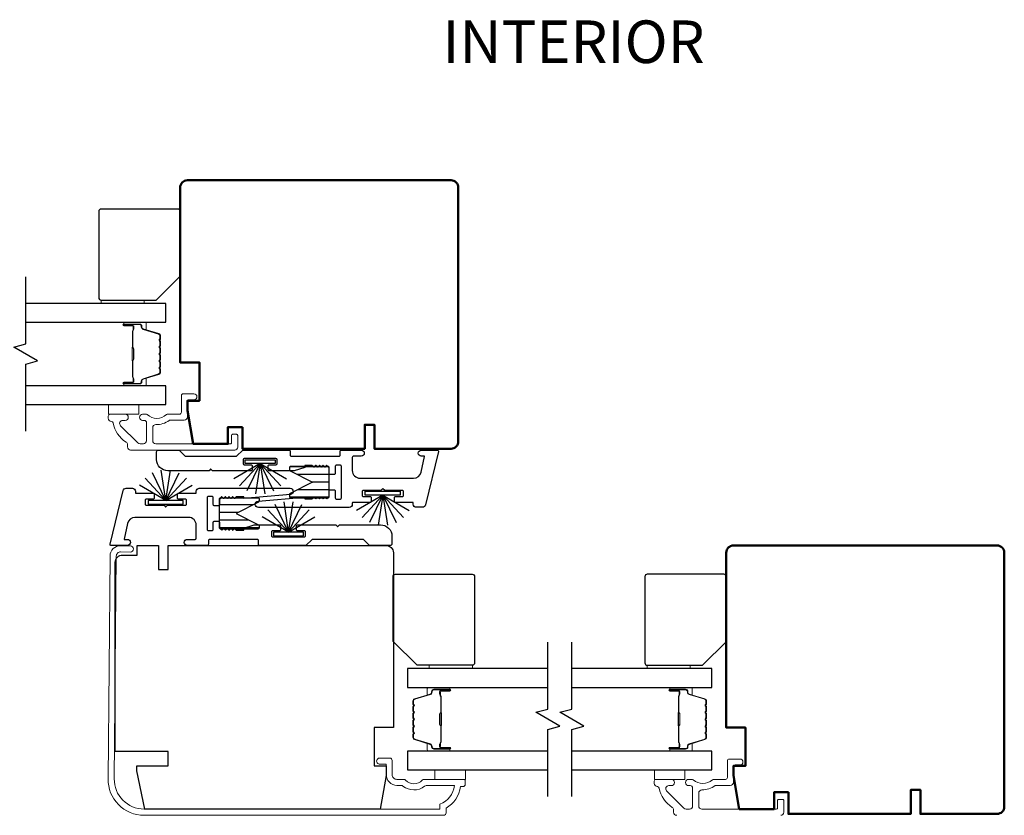
# Model space of a CAD drawing. Extents: x 3431 to 12506, y 1088 to 5820.
# Drawn here: x 4358 to 4564, y 3490 to 3656 of the extents above; entities that cross this region are included whole.
import ezdxf

# ---------------------------------------------------------------- set-up
doc = ezdxf.new("R2010")
doc.units = 0
doc.header["$LTSCALE"] = 250
doc.header["$MEASUREMENT"] = 0
for name, color, linetype, lineweight in [('6', 6, 'CONTINUOUS', 5), ('Butal', 9, 'CONTINUOUS', 15), ('Frame & Sash Cladding', 3, 'CONTINUOUS', 15), ('Spacer Bar', 1, 'CONTINUOUS', 9), ('TEXT', 7, 'CONTINUOUS', 35), ('Visible (ANSI)', 7, 'CONTINUOUS', 50), ('Wood', 7, 'CONTINUOUS', 25)]:
    doc.layers.add(name, color=color, linetype=linetype, lineweight=lineweight)
for name, color, linetype in [('7', 7, 'CONTINUOUS'), ('Glass', 6, 'CONTINUOUS'), ('Interlock', 4, 'CONTINUOUS'), ('Weatherstrip', 6, 'CONTINUOUS')]:
    doc.layers.add(name, color=color, linetype=linetype)
doc.styles.add('Note Text (ISO)', font='tahoma.ttf')
pattern_1 = [(180, (-84458.2714, -27599.588), (-4e-16, -1.5875), [])]

msp = doc.modelspace()

# ---------------------------------------------------------------- hatches: boundary and pattern name
at = {"layer": 'Weatherstrip'}
h = msp.add_hatch(dxfattribs=at)
h.set_pattern_fill('ANSI31', color=256, scale=12.7, angle=135, style=0)
h.set_pattern_definition(pattern_1)
edge = h.paths.add_edge_path()
edge.add_arc((4414.69, 3557.18), 0.25, 117.0405, 180)
edge.add_line((4414.44, 3557.18), (4414.44, 3556.79))
edge.add_arc((4414.69, 3556.79), 0.25, 180, 270)
edge.add_line((4414.69, 3556.54), (4422.49, 3556.54))
edge.add_arc((4422.49, 3556.79), 0.25, 270, 360)
edge.add_line((4422.74, 3556.79), (4422.74, 3562.79))
edge.add_arc((4422.49, 3562.79), 0.25, 360, 450)
edge.add_line((4422.49, 3563.04), (4414.69, 3563.04))
edge.add_arc((4414.69, 3562.79), 0.25, 450, 540)
edge.add_line((4414.44, 3562.79), (4414.44, 3562.39))
edge.add_arc((4414.69, 3562.39), 0.25, 180, 242.9595)
edge.add_line((4414.57, 3562.17), (4419.24, 3559.79))
edge.add_line((4419.24, 3559.79), (4418.9, 3559.62))
edge.add_line((4418.9, 3559.62), (4414.57, 3557.41))
h = msp.add_hatch(dxfattribs=at)
h.set_pattern_fill('ANSI31', color=256, scale=12.7, angle=135, style=0)
h.set_pattern_definition(pattern_1)
edge = h.paths.add_edge_path()
edge.add_arc((4407.88, 3550.65), 0.25, 360, 422.9595, ccw=False)
edge.add_line((4408.13, 3550.65), (4408.13, 3550.25))
edge.add_arc((4407.88, 3550.25), 0.25, 270, 360, ccw=False)
edge.add_line((4407.88, 3550), (4400.08, 3550))
edge.add_arc((4400.08, 3550.25), 0.25, 180, 270, ccw=False)
edge.add_line((4399.83, 3550.25), (4399.83, 3556.25))
edge.add_arc((4400.08, 3556.25), 0.25, 90, 180, ccw=False)
edge.add_line((4400.08, 3556.5), (4407.88, 3556.5))
edge.add_arc((4407.88, 3556.25), 0.25, 0, 90, ccw=False)
edge.add_line((4408.13, 3556.25), (4408.13, 3555.85))
edge.add_arc((4407.88, 3555.85), 0.25, 297.0405, 360, ccw=False)
edge.add_line((4407.99, 3555.63), (4403.33, 3553.25))
edge.add_line((4403.33, 3553.25), (4403.66, 3553.08))
edge.add_line((4403.66, 3553.08), (4407.99, 3550.87))

# ---------------------------------------------------------------- linework, layer by layer
at = {"layer": '6'}
for points in [[(4375.15, 3597.07), (4375.15, 3597.77), (4384.15, 3597.77), (4384.15, 3597.07)], [(4383.03, 3575.97), (4376.68, 3575.97), (4376.68, 3573.97), (4383.03, 3573.97)], [(4489.03, 3520.87), (4489.03, 3521.57), (4498.03, 3521.57), (4498.03, 3520.87)], [(4451.16, 3497.77), (4451.16, 3499.77), (4444.8, 3499.77), (4444.8, 3497.77)], [(4496.92, 3499.77), (4490.57, 3499.77), (4490.57, 3497.77), (4496.92, 3497.77)]]:
    msp.add_lwpolyline(points, close=True, dxfattribs=at)
at = {"layer": '6', "elevation": 0}
msp.add_lwpolyline([(4452.61, 3520.87), (4452.61, 3521.57), (4443.61, 3521.57), (4443.61, 3520.87)], close=True, dxfattribs=at)
at = {"layer": '7', "flags": 128}
for points in [[(4359.43, 3570.42), (4359.43, 3584.41), (4361.93, 3585.08), (4356.93, 3587.96), (4359.43, 3588.63), (4359.43, 3602.62)], [(4468.32, 3494.22), (4468.32, 3508.21), (4470.82, 3508.88), (4465.82, 3511.76), (4468.32, 3512.43), (4468.32, 3526.42)], [(4473.32, 3494.22), (4473.32, 3508.21), (4475.82, 3508.88), (4470.82, 3511.76), (4473.32, 3512.43), (4473.32, 3526.42)]]:
    msp.add_lwpolyline(points, dxfattribs=at)
at = {"layer": 'Butal'}
for points in [[(4380.12, 3593.17), (4384.3, 3593.17, -0.414214), (4384.55, 3592.92), (4384.55, 3591.59), (4383.94, 3591.78, -0.329751), (4383.68, 3592.14), (4383.68, 3592.26, 0.414214), (4383.17, 3592.77), (4379.87, 3592.77), (4379.87, 3592.92, -0.414214)], [(4380.12, 3579.87), (4384.3, 3579.87, 0.414214), (4384.55, 3580.12), (4384.55, 3581.45), (4383.94, 3581.26, 0.329751), (4383.68, 3580.9), (4383.68, 3580.78, -0.414214), (4383.17, 3580.27), (4379.87, 3580.27), (4379.87, 3580.12, 0.414214)], [(4447.63, 3516.97), (4443.45, 3516.97, 0.414214), (4443.2, 3516.72), (4443.2, 3515.39), (4443.81, 3515.58, 0.329751), (4444.08, 3515.94), (4444.08, 3516.06, -0.414214), (4444.59, 3516.57), (4447.88, 3516.57), (4447.88, 3516.72, 0.414214)], [(4494.01, 3516.97), (4498.19, 3516.97, -0.414214), (4498.44, 3516.72), (4498.44, 3515.39), (4497.83, 3515.58, -0.329751), (4497.56, 3515.94), (4497.56, 3516.06, 0.414214), (4497.05, 3516.57), (4493.76, 3516.57), (4493.76, 3516.72, -0.414214)], [(4447.63, 3503.67), (4443.45, 3503.67, -0.414214), (4443.2, 3503.92), (4443.2, 3505.25), (4443.81, 3505.06, -0.329751), (4444.08, 3504.7), (4444.08, 3504.58, 0.414214), (4444.59, 3504.07), (4447.88, 3504.07), (4447.88, 3503.92, -0.414214)], [(4494.01, 3503.67), (4498.19, 3503.67, 0.414214), (4498.44, 3503.92), (4498.44, 3505.25), (4497.83, 3505.06, 0.329751), (4497.56, 3504.7), (4497.56, 3504.58, -0.414214), (4497.05, 3504.07), (4493.76, 3504.07), (4493.76, 3503.92, 0.414214)]]:
    msp.add_lwpolyline(points, format="xyb", close=True, dxfattribs=at)
at = {"layer": 'Frame & Sash Cladding'}
for points in [[(4377.3, 3572.47, -0.363631), (4377.7, 3572.14, 0.209322), (4380.37, 3568.13, -0.255635), (4380.67, 3567.59), (4380.67, 3567.12, 0.414214), (4381.32, 3566.47), (4403.02, 3566.47, 0.414214), (4403.65, 3567.1), (4403.65, 3569.52, 0.414214), (4403.4, 3569.77), (4402.6, 3569.77, 0.414214), (4402.35, 3569.52), (4402.35, 3568.02, -0.414214), (4402.1, 3567.77), (4386.57, 3567.77, -0.414214), (4385.92, 3568.42), (4385.92, 3571.14, -0.425723), (4386.6, 3571.79, 0.173868), (4389.38, 3572.67, -0.163805), (4389.53, 3572.72), (4392.5, 3572.72, 0.414214), (4393.15, 3573.37), (4393.15, 3576.57, -0.414214), (4393.55, 3576.97), (4394.53, 3576.97, 1), (4394.53, 3578.22), (4392.3, 3578.22, 0.414214), (4391.9, 3577.82), (4391.9, 3574.37, -0.414214), (4391.5, 3573.97), (4389.05, 3573.97, 0.185519), (4388.79, 3573.87, -0.384263), (4384.78, 3573.87, 0.185519), (4384.51, 3573.97), (4383.82, 3573.97, 1), (4383.82, 3572.67), (4384.13, 3572.67, -0.414214), (4384.64, 3572.16), (4384.64, 3568.42, -0.414214), (4383.99, 3567.77), (4383.29, 3567.77, -0.198912), (4382.82, 3567.96), (4379.22, 3571.56, -0.668179), (4379.68, 3572.67), (4380.19, 3572.67, 1), (4380.19, 3573.97), (4377.05, 3573.97, 0.414214), (4376.65, 3573.57), (4376.65, 3573.12, 0.414214), (4377.3, 3572.47)], [(4516.91, 3490.27, 0.414214), (4517.54, 3490.9), (4517.54, 3493.32, 0.414214), (4517.29, 3493.57), (4516.49, 3493.57, 0.414214), (4516.24, 3493.32), (4516.24, 3491.82, -0.414214), (4515.99, 3491.57), (4500.46, 3491.57, -0.414214), (4499.81, 3492.22), (4499.81, 3494.94, -0.425723), (4500.48, 3495.59, 0.173868), (4503.26, 3496.47, -0.163805), (4503.41, 3496.52), (4506.39, 3496.52, 0.414214), (4507.04, 3497.17), (4507.04, 3500.37, -0.414214), (4507.44, 3500.77), (4508.41, 3500.77, 1), (4508.41, 3502.02), (4506.19, 3502.02, 0.414214), (4505.79, 3501.62), (4505.79, 3498.17, -0.414214), (4505.39, 3497.77), (4502.94, 3497.77, 0.185519), (4502.67, 3497.67, -0.384263), (4498.66, 3497.67, 0.185519), (4498.4, 3497.77), (4497.71, 3497.77, 1), (4497.71, 3496.47), (4498.01, 3496.47, -0.414214), (4498.53, 3495.96), (4498.53, 3492.22, -0.414214), (4497.88, 3491.57), (4497.18, 3491.57, -0.198912), (4496.71, 3491.76), (4493.11, 3495.36, -0.668179), (4493.57, 3496.47), (4494.08, 3496.47, 1), (4494.08, 3497.77), (4490.94, 3497.77, 0.414214), (4490.54, 3497.37), (4490.54, 3496.92, 0.414214), (4491.19, 3496.27)], [(4491.19, 3496.27, -0.363631), (4491.58, 3495.94, 0.209322), (4494.26, 3491.93, -0.255635), (4494.56, 3491.39), (4494.56, 3490.92, 0.414214), (4495.21, 3490.27)]]:
    msp.add_lwpolyline(points, format="xyb", dxfattribs=at)
msp.add_lwpolyline([(4451.12, 3497.52, 0.414214), (4450.87, 3497.77), (4442.55, 3497.77, 0.210214), (4442.11, 3497.58, -0.439867), (4438.68, 3497.58, 0.210214), (4438.24, 3497.77), (4436.87, 3497.77, -0.414214), (4435.87, 3498.77), (4435.87, 3501.72, 0.414214), (4435.37, 3502.22), (4433.37, 3502.22, 1.2), (4433.37, 3500.97), (4434.62, 3500.97), (4434.62, 3498.77, 0.414214), (4436.87, 3496.52), (4437.74, 3496.52, -0.173631), (4438.12, 3496.38, 0.352689), (4442.61, 3496.34, -0.168725), (4442.99, 3496.47), (4448.84, 3496.47, -0.28202), (4445.82, 3492.59), (4445.82, 3491.57), (4384.12, 3491.57, -0.419591), (4377.92, 3497.88), (4378.33, 3544.36, -0.431046), (4379.24, 3545.22), (4381.27, 3545.2, 1), (4381.28, 3546.5), (4379.25, 3546.52, 0.420963), (4377.03, 3544.37), (4376.62, 3497.9, 0.419335), (4384.12, 3490.27), (4446.62, 3490.27, 0.414214), (4447.12, 3490.77), (4447.12, 3491.77, 0.238125), (4450.12, 3496.27), (4450.62, 3496.27, 0.414214), (4451.12, 3496.77)], format="xyb", close=True, dxfattribs=at)
at = {"layer": 'Glass', "color": 1}
for points in [[(4359.43, 3593.17), (4388.68, 3593.17), (4388.68, 3597.07), (4359.43, 3597.07)], [(4359.43, 3575.97), (4388.68, 3575.97), (4388.68, 3579.87), (4359.43, 3579.87)], [(4468.32, 3520.87), (4439.07, 3520.87), (4439.07, 3516.97), (4468.32, 3516.97)], [(4473.32, 3516.97), (4502.57, 3516.97), (4502.57, 3520.87), (4473.32, 3520.87)], [(4468.32, 3503.67), (4439.07, 3503.67), (4439.07, 3499.77), (4468.32, 3499.77)], [(4473.32, 3499.77), (4502.57, 3499.77), (4502.57, 3503.67), (4473.32, 3503.67)]]:
    msp.add_lwpolyline(points, dxfattribs=at)
at = {"layer": 'Interlock'}
for points in [[(4431.5, 3555.79, -0.414214), (4431.24, 3555.53), (4427.61, 3555.53, 0.414214), (4427.56, 3555.48), (4427.56, 3555.16, -0.414214), (4426.93, 3554.53), (4407.96, 3554.53, -0.955429), (4407.9, 3555.8), (4417.6, 3556.68, -0.441172), (4417.66, 3556.63), (4417.66, 3556.36, 0.414214), (4417.71, 3556.31), (4419.17, 3556.31, 0.198912), (4419.2, 3556.32), (4419.53, 3556.65, -0.414214), (4419.6, 3556.65), (4419.91, 3556.34, 0.414214), (4419.99, 3556.34), (4420.29, 3556.65, -0.414214), (4420.37, 3556.65), (4420.68, 3556.34, 0.414214), (4420.75, 3556.34), (4421.06, 3556.65, -0.414214), (4421.13, 3556.65), (4421.44, 3556.34, 0.414214), (4421.51, 3556.34), (4421.82, 3556.65, -0.414214), (4421.89, 3556.65), (4422.2, 3556.34, 0.414214), (4422.27, 3556.34), (4422.66, 3556.74, 0.198912), (4422.74, 3556.91), (4422.74, 3557.95, -0.414214), (4422.99, 3558.2), (4423.75, 3558.2, -0.414214), (4424.01, 3557.95), (4424.01, 3556.48, 0.414214), (4424.26, 3556.23), (4425.02, 3556.23, 0.414214), (4425.28, 3556.48), (4425.28, 3563.09, 0.414214), (4425.02, 3563.35), (4424.26, 3563.35, 0.414214), (4424.01, 3563.09), (4424.01, 3561.63, -0.414214), (4423.75, 3561.37), (4422.99, 3561.37, -0.414214), (4422.74, 3561.63), (4422.74, 3562.66, 0.198912), (4422.66, 3562.84), (4422.27, 3563.23, 0.414214), (4422.2, 3563.23), (4421.89, 3562.92, -0.414214), (4421.82, 3562.92), (4421.51, 3563.23, 0.414214), (4421.44, 3563.23), (4421.13, 3562.92, -0.414214), (4421.06, 3562.92), (4420.75, 3563.23, 0.414214), (4420.68, 3563.23), (4420.37, 3562.92, -0.414214), (4420.29, 3562.92), (4419.99, 3563.23, 0.414214), (4419.91, 3563.23), (4419.6, 3562.92, -0.414214), (4419.53, 3562.92), (4419.2, 3563.25, 0.198912), (4419.17, 3563.27), (4417.71, 3563.27, 0.414214), (4417.66, 3563.22), (4417.66, 3562.92, -0.323792), (4417.62, 3562.87), (4415.46, 3562.16, -0.079728), (4415.38, 3562.15), (4410.23, 3562.15, -0.414214), (4409.98, 3562.4), (4409.98, 3563.17, -0.414214), (4410.23, 3563.42), (4411.63, 3563.42, 0.414214), (4411.88, 3563.67), (4411.88, 3564.44, 0.414214), (4411.63, 3564.69), (4405.02, 3564.69, 0.414214), (4404.76, 3564.44), (4404.76, 3563.67, 0.414214), (4405.02, 3563.42), (4406.41, 3563.42, -0.414214), (4406.67, 3563.17), (4406.67, 3562.4, -0.414214), (4406.41, 3562.15), (4398.45, 3562.15, -0.198912), (4398.41, 3562.17), (4398.08, 3562.5, 0.414214), (4398.01, 3562.5), (4397.68, 3562.17, -0.198912), (4397.65, 3562.15), (4389.11, 3562.15, -0.414214), (4386.75, 3564.51), (4386.75, 3566.09, -0.414214), (4387.13, 3566.47), (4391.3, 3566.47, -0.198912), (4391.48, 3566.39), (4392.61, 3565.26, 0.198912), (4392.79, 3565.19), (4403.31, 3565.19, 0.198912), (4403.49, 3565.26), (4404.62, 3566.39, -0.198912), (4404.8, 3566.47), (4414.34, 3566.47, -0.414214), (4414.59, 3566.21), (4414.59, 3565.44, 0.414214), (4414.84, 3565.19), (4424.77, 3565.19, 0.414214), (4425.02, 3565.44), (4425.02, 3566.21, -0.414214), (4425.28, 3566.47), (4429.42, 3566.47, -1), (4429.42, 3565.2), (4427.82, 3565.2, 0.414214), (4427.56, 3564.94), (4427.56, 3562.2, 0.414214), (4429.15, 3560.61), (4440.34, 3560.61, 0.354119), (4441.9, 3561.87), (4442.59, 3565.14, 0.476976), (4442.54, 3565.2), (4441.93, 3565.2, -1), (4441.93, 3566.47), (4445.28, 3566.47, -0.486167), (4445.53, 3566.15), (4442.81, 3555.02, -0.345744), (4442.2, 3554.54), (4440.88, 3554.54, -0.414214), (4440.25, 3555.17), (4440.25, 3555.48, 0.414214), (4440.2, 3555.53), (4436.58, 3555.53, -0.414214), (4436.33, 3555.79), (4436.33, 3556.55, -0.414214), (4436.58, 3556.8), (4437.98, 3556.8, 0.414214), (4438.23, 3557.06), (4438.23, 3557.82, 0.414214), (4437.98, 3558.07), (4434.32, 3558.07, -0.198912), (4434.28, 3558.09), (4433.95, 3558.42, 0.414214), (4433.88, 3558.42), (4433.55, 3558.09, -0.198912), (4433.51, 3558.07), (4429.85, 3558.07, 0.414214), (4429.59, 3557.82), (4429.59, 3557.06, 0.414214), (4429.85, 3556.8), (4431.24, 3556.8, -0.414214), (4431.5, 3556.55)], [(4391.07, 3557.25, -0.414214), (4391.32, 3557.51), (4394.95, 3557.51, 0.414214), (4395, 3557.56), (4395, 3557.87, -0.414214), (4395.64, 3558.51), (4414.6, 3558.51, -0.955429), (4414.66, 3557.24), (4404.96, 3556.36, -0.441172), (4404.91, 3556.41), (4404.91, 3556.68, 0.414214), (4404.86, 3556.73), (4403.4, 3556.73, 0.198912), (4403.36, 3556.72), (4403.03, 3556.39, -0.414214), (4402.96, 3556.39), (4402.65, 3556.7, 0.414214), (4402.58, 3556.7), (4402.27, 3556.39, -0.414214), (4402.2, 3556.39), (4401.89, 3556.7, 0.414214), (4401.82, 3556.7), (4401.51, 3556.39, -0.414214), (4401.44, 3556.39), (4401.13, 3556.7, 0.414214), (4401.06, 3556.7), (4400.75, 3556.39, -0.414214), (4400.68, 3556.39), (4400.37, 3556.7, 0.414214), (4400.29, 3556.7), (4399.9, 3556.3, 0.198912), (4399.83, 3556.12), (4399.83, 3555.09, -0.414214), (4399.57, 3554.84), (4398.81, 3554.84, -0.414214), (4398.56, 3555.09), (4398.56, 3556.56, 0.414214), (4398.3, 3556.81), (4397.54, 3556.81, 0.414214), (4397.29, 3556.56), (4397.29, 3549.95, 0.414214), (4397.54, 3549.69), (4398.3, 3549.69, 0.414214), (4398.56, 3549.95), (4398.56, 3551.41, -0.414214), (4398.81, 3551.66), (4399.57, 3551.66, -0.414214), (4399.83, 3551.41), (4399.83, 3550.38, 0.198912), (4399.9, 3550.2), (4400.29, 3549.81, 0.414214), (4400.37, 3549.81), (4400.68, 3550.12, -0.414214), (4400.75, 3550.12), (4401.06, 3549.81, 0.414214), (4401.13, 3549.81), (4401.44, 3550.12, -0.414214), (4401.51, 3550.12), (4401.82, 3549.81, 0.414214), (4401.89, 3549.81), (4402.2, 3550.12, -0.414214), (4402.27, 3550.12), (4402.58, 3549.81, 0.414214), (4402.65, 3549.81), (4402.96, 3550.12, -0.414214), (4403.03, 3550.12), (4403.36, 3549.79, 0.198912), (4403.4, 3549.77), (4404.86, 3549.77, 0.414214), (4404.91, 3549.82), (4404.91, 3550.12, -0.323792), (4404.94, 3550.16), (4407.1, 3550.88, -0.079728), (4407.18, 3550.89), (4412.33, 3550.89, -0.414214), (4412.59, 3550.63), (4412.59, 3549.87, -0.414214), (4412.33, 3549.62), (4410.94, 3549.62, 0.414214), (4410.68, 3549.36), (4410.68, 3548.6, 0.414214), (4410.94, 3548.35), (4417.55, 3548.35, 0.414214), (4417.8, 3548.6), (4417.8, 3549.36, 0.414214), (4417.55, 3549.62), (4416.15, 3549.62, -0.414214), (4415.9, 3549.87), (4415.9, 3550.63, -0.414214), (4416.15, 3550.89), (4424.12, 3550.89, -0.198912), (4424.15, 3550.87), (4424.48, 3550.54, 0.414214), (4424.55, 3550.54), (4424.88, 3550.87, -0.198912), (4424.92, 3550.89), (4433.46, 3550.89, -0.414214), (4435.82, 3548.53), (4435.82, 3546.95, -0.414214), (4435.44, 3546.57), (4431.27, 3546.57, -0.198912), (4431.09, 3546.64), (4429.96, 3547.78, 0.198912), (4429.78, 3547.85), (4419.26, 3547.85, 0.198912), (4419.08, 3547.78), (4417.95, 3546.64, -0.198912), (4417.77, 3546.57), (4408.23, 3546.57, -0.414214), (4407.98, 3546.82), (4407.98, 3547.6, 0.414214), (4407.72, 3547.85), (4397.8, 3547.85, 0.414214), (4397.54, 3547.6), (4397.54, 3546.82, -0.414214), (4397.29, 3546.57), (4393.15, 3546.57, -1), (4393.15, 3547.84), (4394.75, 3547.84, 0.414214), (4395, 3548.09), (4395, 3550.84, 0.414214), (4393.42, 3552.43), (4382.22, 3552.43, 0.354119), (4380.67, 3551.17), (4379.98, 3547.9, 0.476976), (4380.02, 3547.84), (4380.64, 3547.84, -1), (4380.64, 3546.57), (4377.28, 3546.57, -0.486167), (4377.04, 3546.88), (4379.75, 3558.02, -0.345744), (4380.37, 3558.5), (4381.68, 3558.5, -0.414214), (4382.32, 3557.87), (4382.32, 3557.56, 0.414214), (4382.37, 3557.51), (4385.98, 3557.51, -0.414214), (4386.24, 3557.25), (4386.24, 3556.49, -0.414214), (4385.98, 3556.24), (4384.59, 3556.24, 0.414214), (4384.33, 3555.98), (4384.33, 3555.22, 0.414214), (4384.59, 3554.97), (4388.25, 3554.97, -0.198912), (4388.29, 3554.95), (4388.62, 3554.62, 0.414214), (4388.69, 3554.62), (4389.02, 3554.95, -0.198912), (4389.05, 3554.97), (4392.72, 3554.97, 0.414214), (4392.97, 3555.22), (4392.97, 3555.98, 0.414214), (4392.72, 3556.24), (4391.32, 3556.24, -0.414214), (4391.07, 3556.49)]]:
    msp.add_lwpolyline(points, format="xyb", close=True, dxfattribs=at)
at = {"layer": 'Spacer Bar'}
for points in [[(4387.55, 3587.7, 0.226277), (4387.5, 3587.8), (4387.42, 3587.87, -0.476976), (4387.42, 3588.07), (4387.5, 3588.13, 0.226277), (4387.55, 3588.23), (4387.55, 3589.15, 0.226277), (4387.5, 3589.25), (4387.42, 3589.32, -0.476976), (4387.42, 3589.51), (4387.5, 3589.58, 0.226277), (4387.55, 3589.68), (4387.55, 3590.31, 0.329751), (4387.2, 3590.78), (4383.94, 3591.78, -0.329751), (4383.67, 3592.15), (4383.67, 3592.27, 0.414214), (4383.17, 3592.77), (4379.87, 3592.77, 1), (4379.87, 3592.39), (4381.74, 3592.39, -0.414214), (4381.89, 3592.24), (4381.89, 3591.73), (4382, 3591.73), (4382, 3592.2, 0.414214), (4381.7, 3592.5), (4379.87, 3592.5, -1), (4379.87, 3592.65), (4383.17, 3592.65, -0.414214), (4383.55, 3592.27), (4383.55, 3592.15, 0.329751), (4383.91, 3591.67), (4387.16, 3590.67, -0.329751), (4387.44, 3590.31), (4387.44, 3589.68, -0.226277), (4387.43, 3589.67), (4387.35, 3589.6, 0.476976), (4387.35, 3589.23), (4387.43, 3589.16, -0.226277), (4387.44, 3589.15), (4387.44, 3588.23, -0.226277), (4387.43, 3588.22), (4387.35, 3588.15, 0.476976), (4387.35, 3587.78), (4387.43, 3587.71, -0.226277), (4387.44, 3587.7), (4387.44, 3586.79, -0.256633), (4387.43, 3586.78), (4387.35, 3586.71, 0.476976), (4387.35, 3586.33), (4387.43, 3586.26, -0.226277), (4387.44, 3586.25), (4387.44, 3585.34, -0.256633), (4387.43, 3585.33), (4387.35, 3585.26, 0.476976), (4387.35, 3584.88), (4387.43, 3584.81, -0.226277), (4387.44, 3584.81), (4387.44, 3583.89, -0.256633), (4387.43, 3583.88), (4387.35, 3583.81, 0.476976), (4387.35, 3583.44), (4387.43, 3583.37, -0.226277), (4387.44, 3583.36), (4387.44, 3582.73, -0.329751), (4387.16, 3582.36), (4383.91, 3581.37, 0.329751), (4383.55, 3580.89), (4383.55, 3580.77, -0.414214), (4383.17, 3580.38), (4379.87, 3580.38, -1), (4379.87, 3580.54), (4381.7, 3580.54, 0.414214), (4382, 3580.84), (4382, 3581.31), (4381.89, 3581.31), (4381.89, 3580.8, -0.414214), (4381.74, 3580.65), (4379.87, 3580.65, 1), (4379.87, 3580.27), (4383.17, 3580.27, 0.414214), (4383.67, 3580.77), (4383.67, 3580.89, -0.329751), (4383.94, 3581.26), (4387.2, 3582.25, 0.329751), (4387.55, 3582.73), (4387.55, 3583.36, 0.226277), (4387.5, 3583.46), (4387.42, 3583.52, -0.476976), (4387.42, 3583.72), (4387.5, 3583.79, 0.226277), (4387.55, 3583.89), (4387.55, 3584.81, 0.226277), (4387.5, 3584.9), (4387.42, 3584.97, -0.476976), (4387.42, 3585.17), (4387.5, 3585.24, 0.226277), (4387.55, 3585.34), (4387.55, 3586.25, 0.226277), (4387.5, 3586.35), (4387.42, 3586.42, -0.476976), (4387.42, 3586.62), (4387.5, 3586.69, 0.226277), (4387.55, 3586.79)], [(4381.84, 3592.17), (4381.84, 3591.54, -0.22907), (4381.76, 3591.38, 0.224481), (4381.7, 3591.24), (4381.7, 3587.96, 0.28964), (4381.8, 3587.8, -0.272736), (4381.95, 3587.57), (4381.95, 3585.47, -0.272736), (4381.8, 3585.24, 0.28964), (4381.7, 3585.08), (4381.7, 3581.8, 0.224481), (4381.76, 3581.66, -0.22907), (4381.84, 3581.5), (4381.84, 3580.87), (4381.89, 3580.87), (4381.89, 3581.5, 0.228585), (4381.79, 3581.7, -0.224481), (4381.75, 3581.8), (4381.75, 3585.08, -0.28964), (4381.82, 3585.19, 0.274141), (4382, 3585.46), (4382, 3587.57, 0.274141), (4381.82, 3587.84, -0.28964), (4381.75, 3587.96), (4381.75, 3591.24, -0.224481), (4381.79, 3591.34, 0.228585), (4381.89, 3591.54), (4381.89, 3592.17)], [(4440.2, 3511.5, -0.226277), (4440.25, 3511.6), (4440.33, 3511.67, 0.476976), (4440.33, 3511.87), (4440.25, 3511.94, -0.226277), (4440.2, 3512.03), (4440.2, 3512.95, -0.226277), (4440.25, 3513.05), (4440.33, 3513.12, 0.476976), (4440.33, 3513.31), (4440.25, 3513.38, -0.226277), (4440.2, 3513.48), (4440.2, 3514.11, -0.329751), (4440.56, 3514.58), (4443.81, 3515.58, 0.329751), (4444.09, 3515.95), (4444.09, 3516.07, -0.414214), (4444.59, 3516.57), (4447.88, 3516.57, -1), (4447.88, 3516.19), (4446.02, 3516.19, 0.414214), (4445.87, 3516.04), (4445.87, 3515.53), (4445.75, 3515.53), (4445.75, 3516, -0.414214), (4446.05, 3516.3), (4447.88, 3516.3, 1), (4447.88, 3516.45), (4444.59, 3516.45, 0.414214), (4444.2, 3516.07), (4444.2, 3515.95, -0.329751), (4443.85, 3515.47), (4440.59, 3514.48, 0.329751), (4440.32, 3514.11), (4440.32, 3513.48, 0.226277), (4440.32, 3513.47), (4440.41, 3513.4, -0.476976), (4440.41, 3513.03), (4440.32, 3512.96, 0.226277), (4440.32, 3512.95), (4440.32, 3512.03, 0.226277), (4440.32, 3512.02), (4440.41, 3511.96, -0.476976), (4440.41, 3511.58), (4440.32, 3511.51, 0.226277), (4440.32, 3511.5), (4440.32, 3510.59, 0.256633), (4440.32, 3510.58), (4440.41, 3510.51, -0.476976), (4440.41, 3510.13), (4440.32, 3510.06, 0.226277), (4440.32, 3510.05), (4440.32, 3509.14, 0.256633), (4440.32, 3509.13), (4440.41, 3509.06, -0.476976), (4440.41, 3508.68), (4440.32, 3508.62, 0.226277), (4440.32, 3508.61), (4440.32, 3507.69, 0.256633), (4440.32, 3507.68), (4440.41, 3507.61, -0.476976), (4440.41, 3507.24), (4440.32, 3507.17, 0.226277), (4440.32, 3507.16), (4440.32, 3506.53, 0.329751), (4440.59, 3506.17), (4443.85, 3505.17, -0.329751), (4444.2, 3504.69), (4444.2, 3504.57, 0.414214), (4444.59, 3504.19), (4447.88, 3504.19, 1), (4447.88, 3504.34), (4446.05, 3504.34, -0.414214), (4445.75, 3504.64), (4445.75, 3505.11), (4445.87, 3505.11), (4445.87, 3504.6, 0.414214), (4446.02, 3504.45), (4447.88, 3504.45, -1), (4447.88, 3504.07), (4444.59, 3504.07, -0.414214), (4444.09, 3504.57), (4444.09, 3504.69, 0.329751), (4443.81, 3505.06), (4440.56, 3506.06, -0.329751), (4440.2, 3506.53), (4440.2, 3507.16, -0.226277), (4440.25, 3507.26), (4440.33, 3507.33, 0.476976), (4440.33, 3507.52), (4440.25, 3507.59, -0.226277), (4440.2, 3507.69), (4440.2, 3508.61, -0.226277), (4440.25, 3508.7), (4440.33, 3508.77, 0.476976), (4440.33, 3508.97), (4440.25, 3509.04, -0.226277), (4440.2, 3509.14), (4440.2, 3510.05, -0.226277), (4440.25, 3510.15), (4440.33, 3510.22, 0.476976), (4440.33, 3510.42), (4440.25, 3510.49, -0.226277), (4440.2, 3510.59)], [(4445.92, 3515.97), (4445.92, 3515.34, 0.22907), (4445.99, 3515.18, -0.224481), (4446.06, 3515.04), (4446.06, 3511.76, -0.28964), (4445.95, 3511.6, 0.272736), (4445.8, 3511.37), (4445.8, 3509.27, 0.272736), (4445.95, 3509.04, -0.28964), (4446.06, 3508.88), (4446.06, 3505.6, -0.224481), (4445.99, 3505.46, 0.22907), (4445.92, 3505.3), (4445.92, 3504.67), (4445.87, 3504.67), (4445.87, 3505.3, -0.228585), (4445.96, 3505.5, 0.224481), (4446.01, 3505.6), (4446.01, 3508.88, 0.28964), (4445.93, 3509, -0.274141), (4445.75, 3509.26), (4445.75, 3511.38, -0.274141), (4445.93, 3511.64, 0.28964), (4446.01, 3511.76), (4446.01, 3515.04, 0.224481), (4445.96, 3515.14, -0.228585), (4445.87, 3515.34), (4445.87, 3515.97)], [(4501.44, 3511.5, 0.226277), (4501.39, 3511.6), (4501.31, 3511.67, -0.476976), (4501.31, 3511.87), (4501.39, 3511.94, 0.226277), (4501.44, 3512.03), (4501.44, 3512.95, 0.226277), (4501.39, 3513.05), (4501.31, 3513.12, -0.476976), (4501.31, 3513.31), (4501.39, 3513.38, 0.226277), (4501.44, 3513.48), (4501.44, 3514.11, 0.329751), (4501.08, 3514.58), (4497.82, 3515.58, -0.329751), (4497.55, 3515.95), (4497.55, 3516.07, 0.414214), (4497.05, 3516.57), (4493.76, 3516.57, 1), (4493.76, 3516.19), (4495.62, 3516.19, -0.414214), (4495.77, 3516.04), (4495.77, 3515.53), (4495.89, 3515.53), (4495.89, 3516, 0.414214), (4495.59, 3516.3), (4493.76, 3516.3, -1), (4493.76, 3516.45), (4497.05, 3516.45, -0.414214), (4497.44, 3516.07), (4497.44, 3515.95, 0.329751), (4497.79, 3515.47), (4501.05, 3514.48, -0.329751), (4501.32, 3514.11), (4501.32, 3513.48, -0.226277), (4501.32, 3513.47), (4501.23, 3513.4, 0.476976), (4501.23, 3513.03), (4501.32, 3512.96, -0.226277), (4501.32, 3512.95), (4501.32, 3512.03, -0.226277), (4501.32, 3512.02), (4501.23, 3511.96, 0.476976), (4501.23, 3511.58), (4501.32, 3511.51, -0.226277), (4501.32, 3511.5), (4501.32, 3510.59, -0.256633), (4501.32, 3510.58), (4501.23, 3510.51, 0.476976), (4501.23, 3510.13), (4501.32, 3510.06, -0.226277), (4501.32, 3510.05), (4501.32, 3509.14, -0.256633), (4501.32, 3509.13), (4501.23, 3509.06, 0.476976), (4501.23, 3508.68), (4501.32, 3508.62, -0.226277), (4501.32, 3508.61), (4501.32, 3507.69, -0.256633), (4501.32, 3507.68), (4501.23, 3507.61, 0.476976), (4501.23, 3507.24), (4501.32, 3507.17, -0.226277), (4501.32, 3507.16), (4501.32, 3506.53, -0.329751), (4501.05, 3506.17), (4497.79, 3505.17, 0.329751), (4497.44, 3504.69), (4497.44, 3504.57, -0.414214), (4497.05, 3504.19), (4493.76, 3504.19, -1), (4493.76, 3504.34), (4495.59, 3504.34, 0.414214), (4495.89, 3504.64), (4495.89, 3505.11), (4495.77, 3505.11), (4495.77, 3504.6, -0.414214), (4495.62, 3504.45), (4493.76, 3504.45, 1), (4493.76, 3504.07), (4497.05, 3504.07, 0.414214), (4497.55, 3504.57), (4497.55, 3504.69, -0.329751), (4497.82, 3505.06), (4501.08, 3506.06, 0.329751), (4501.44, 3506.53), (4501.44, 3507.16, 0.226277), (4501.39, 3507.26), (4501.31, 3507.33, -0.476976), (4501.31, 3507.52), (4501.39, 3507.59, 0.226277), (4501.44, 3507.69), (4501.44, 3508.61, 0.226277), (4501.39, 3508.7), (4501.31, 3508.77, -0.476976), (4501.31, 3508.97), (4501.39, 3509.04, 0.226277), (4501.44, 3509.14), (4501.44, 3510.05, 0.226277), (4501.39, 3510.15), (4501.31, 3510.22, -0.476976), (4501.31, 3510.42), (4501.39, 3510.49, 0.226277), (4501.44, 3510.59)], [(4495.72, 3515.97), (4495.72, 3515.34, -0.22907), (4495.65, 3515.18, 0.224481), (4495.58, 3515.04), (4495.58, 3511.76, 0.28964), (4495.69, 3511.6, -0.272736), (4495.84, 3511.37), (4495.84, 3509.27, -0.272736), (4495.69, 3509.04, 0.28964), (4495.58, 3508.88), (4495.58, 3505.6, 0.224481), (4495.65, 3505.46, -0.22907), (4495.72, 3505.3), (4495.72, 3504.67), (4495.77, 3504.67), (4495.77, 3505.3, 0.228585), (4495.68, 3505.5, -0.224481), (4495.63, 3505.6), (4495.63, 3508.88, -0.28964), (4495.71, 3509, 0.274141), (4495.89, 3509.26), (4495.89, 3511.38, 0.274141), (4495.71, 3511.64, -0.28964), (4495.63, 3511.76), (4495.63, 3515.04, -0.224481), (4495.68, 3515.14, 0.228585), (4495.77, 3515.34), (4495.77, 3515.97)]]:
    msp.add_lwpolyline(points, format="xyb", close=True, dxfattribs=at)
for points in [[(4381.75, 3587.96, -0.001885), (4381.75, 3587.96), (4381.75, 3591.24, -0.224481), (4381.79, 3591.34, 0.228585), (4381.89, 3591.54), (4381.89, 3592.17), (4381.84, 3592.17), (4381.84, 3591.54, -0.22907), (4381.76, 3591.38, 0.224481), (4381.7, 3591.24), (4381.7, 3587.96, -0.214245), (4381.68, 3587.92, 0.214245), (4381.62, 3587.79), (4381.62, 3585.25, 0.214245), (4381.68, 3585.12, -0.214245), (4381.7, 3585.08), (4381.7, 3581.8, 0.224481), (4381.76, 3581.66, -0.22907), (4381.84, 3581.5), (4381.84, 3580.87), (4381.89, 3580.87), (4381.89, 3581.5, 0.228585), (4381.79, 3581.7, -0.224481), (4381.75, 3581.8), (4381.75, 3585.08, 0.214245), (4381.71, 3585.15, -0.214245), (4381.67, 3585.25), (4381.67, 3587.79, -0.214245), (4381.71, 3587.88, 0.214245), (4381.75, 3587.96)], [(4446.01, 3511.76, 0.001885), (4446.01, 3511.76), (4446.01, 3515.04, 0.224481), (4445.96, 3515.14, -0.228585), (4445.87, 3515.34), (4445.87, 3515.97), (4445.92, 3515.97), (4445.92, 3515.34, 0.22907), (4445.99, 3515.18, -0.224481), (4446.06, 3515.04), (4446.06, 3511.76, 0.214245), (4446.07, 3511.72, -0.214245), (4446.13, 3511.59), (4446.13, 3509.05, -0.214245), (4446.07, 3508.92, 0.214245), (4446.06, 3508.88), (4446.06, 3505.6, -0.224481), (4445.99, 3505.46, 0.22907), (4445.92, 3505.3), (4445.92, 3504.67), (4445.87, 3504.67), (4445.87, 3505.3, -0.228585), (4445.96, 3505.5, 0.224481), (4446.01, 3505.6), (4446.01, 3508.88, -0.214245), (4446.04, 3508.96, 0.214245), (4446.08, 3509.05), (4446.08, 3511.59, 0.214245), (4446.04, 3511.68, -0.214245), (4446.01, 3511.76)], [(4495.63, 3511.76, -0.001885), (4495.63, 3511.76), (4495.63, 3515.04, -0.224481), (4495.68, 3515.14, 0.228585), (4495.77, 3515.34), (4495.77, 3515.97), (4495.72, 3515.97), (4495.72, 3515.34, -0.22907), (4495.65, 3515.18, 0.224481), (4495.58, 3515.04), (4495.58, 3511.76, -0.214245), (4495.57, 3511.72, 0.214245), (4495.51, 3511.59), (4495.51, 3509.05, 0.214245), (4495.57, 3508.92, -0.214245), (4495.58, 3508.88), (4495.58, 3505.6, 0.224481), (4495.65, 3505.46, -0.22907), (4495.72, 3505.3), (4495.72, 3504.67), (4495.77, 3504.67), (4495.77, 3505.3, 0.228585), (4495.68, 3505.5, -0.224481), (4495.63, 3505.6), (4495.63, 3508.88, 0.214245), (4495.6, 3508.96, -0.214245), (4495.56, 3509.05), (4495.56, 3511.59, -0.214245), (4495.6, 3511.68, 0.214245), (4495.63, 3511.76)]]:
    msp.add_lwpolyline(points, format="xyb", dxfattribs=at)
at = {"layer": 'Visible (ANSI)'}
for points in [[(4404.62, 3571.27), (4404.62, 3566.77), (4430.15, 3566.77), (4430.15, 3571.77), (4432.15, 3571.77), (4432.15, 3566.77), (4448.15, 3566.77, 0.414214), (4449.65, 3568.27), (4449.65, 3621.27, 0.414214), (4448.15, 3622.77), (4393.15, 3622.77, 0.414214), (4391.65, 3621.27), (4391.65, 3584.77), (4395.65, 3584.77), (4395.65, 3576.77), (4393.15, 3576.77), (4393.15, 3574.77), (4394.39, 3567.77), (4401.62, 3567.77), (4401.62, 3571.27)], [(4518.51, 3495.07), (4518.51, 3490.57), (4544.04, 3490.57), (4544.04, 3495.57), (4546.04, 3495.57), (4546.04, 3490.57), (4562.04, 3490.57, 0.414214), (4563.54, 3492.07), (4563.54, 3545.07, 0.414214), (4562.04, 3546.57), (4507.04, 3546.57, 0.414214), (4505.54, 3545.07), (4505.54, 3508.57), (4509.54, 3508.57), (4509.54, 3500.57), (4507.04, 3500.57), (4507.04, 3498.57), (4508.27, 3491.57), (4515.51, 3491.57), (4515.51, 3495.07)]]:
    msp.add_lwpolyline(points, format="xyb", close=True, dxfattribs=at)
at = {"layer": 'Weatherstrip'}
for p, q in [((4408.34, 3563.66), (4402.84, 3560.48)), ((4408.34, 3563.66), (4404.02, 3559.01)), ((4408.34, 3563.66), (4405.58, 3557.94)), ((4408.34, 3563.66), (4407.39, 3557.38)), ((4408.34, 3563.66), (4412.65, 3559.01)), ((4408.34, 3563.66), (4413.83, 3560.48)), ((4408.34, 3563.66), (4411.09, 3557.94)), ((4408.34, 3563.66), (4409.28, 3557.38)), ((4388.67, 3555.98), (4385.91, 3561.7)), ((4388.67, 3555.98), (4387.72, 3562.26)), ((4388.67, 3555.98), (4389.61, 3562.26)), ((4388.67, 3555.98), (4391.42, 3561.7)), ((4388.67, 3555.98), (4383.17, 3559.16)), ((4388.67, 3555.98), (4384.35, 3560.64)), ((4388.67, 3555.98), (4392.98, 3560.64)), ((4388.67, 3555.98), (4394.16, 3559.16)), ((4433.93, 3557.05), (4428.43, 3553.88)), ((4433.93, 3557.05), (4429.61, 3552.4)), ((4433.93, 3557.05), (4431.17, 3551.34)), ((4433.93, 3557.05), (4432.98, 3550.78)), ((4433.93, 3557.05), (4438.24, 3552.4)), ((4433.93, 3557.05), (4439.42, 3553.88)), ((4433.93, 3557.05), (4436.68, 3551.34)), ((4433.93, 3557.05), (4434.87, 3550.78)), ((4414.26, 3549.38), (4411.5, 3555.1)), ((4414.26, 3549.38), (4413.31, 3555.65)), ((4414.26, 3549.38), (4415.2, 3555.65)), ((4414.26, 3549.38), (4417.01, 3555.1)), ((4414.26, 3549.38), (4409.94, 3554.03)), ((4414.26, 3549.38), (4418.57, 3554.03)), ((4414.26, 3549.38), (4408.76, 3552.55)), ((4414.26, 3549.38), (4419.75, 3552.55))]:
    msp.add_line(p, q, dxfattribs=at)
for points in [[(4405.18, 3564.47), (4411.47, 3564.47), (4411.47, 3563.66), (4405.18, 3563.66)], [(4430.26, 3557.87), (4437.57, 3557.87), (4437.57, 3557.05), (4430.26, 3557.05)], [(4385, 3555.17), (4392.31, 3555.17), (4392.31, 3555.98), (4385, 3555.98)], [(4411.1, 3548.57), (4417.39, 3548.57), (4417.39, 3549.38), (4411.1, 3549.38)]]:
    msp.add_lwpolyline(points, close=True, dxfattribs=at)
for points in [[(4419.24, 3559.79), (4414.57, 3557.41, 0.281838), (4414.44, 3557.18), (4414.44, 3556.79, 0.414214), (4414.69, 3556.54), (4422.49, 3556.54, 0.414214), (4422.74, 3556.79), (4422.74, 3562.79, 0.414214), (4422.49, 3563.04), (4414.69, 3563.04, 0.414214), (4414.44, 3562.79), (4414.44, 3562.39, 0.281838), (4414.57, 3562.17), (4419.24, 3559.79)], [(4403.33, 3553.25), (4407.99, 3550.87, -0.281838), (4408.13, 3550.65), (4408.13, 3550.25, -0.414214), (4407.88, 3550), (4400.08, 3550, -0.414214), (4399.83, 3550.25), (4399.83, 3556.25, -0.414214), (4400.08, 3556.5), (4407.88, 3556.5, -0.414214), (4408.13, 3556.25), (4408.13, 3555.85, -0.281838), (4407.99, 3555.63), (4403.33, 3553.25)]]:
    msp.add_lwpolyline(points, format="xyb", dxfattribs=at)
at = {"layer": 'Wood'}
for points in [[(4391.68, 3602.77), (4391.68, 3616.27, 0.414214), (4391.18, 3616.77), (4375.18, 3616.77, 0.414214), (4374.68, 3616.27), (4374.68, 3598.27, 0.414214), (4375.18, 3597.77), (4386.68, 3597.77)], [(4433.39, 3491.57), (4384.31, 3491.57), (4382.63, 3499.52), (4382.63, 3500.57), (4389.13, 3500.57), (4389.13, 3503.57), (4378.13, 3503.57), (4378.13, 3543.07, -0.414214), (4379.63, 3544.57), (4382.66, 3544.57), (4382.66, 3546.57), (4387.13, 3546.57), (4387.13, 3541.57), (4389.13, 3541.57), (4389.13, 3546.57), (4434.62, 3546.57, -0.414214), (4436.12, 3545.07), (4436.12, 3508.57), (4432.12, 3508.57), (4432.12, 3500.57), (4434.62, 3500.57), (4434.62, 3498.57)], [(4505.57, 3526.57), (4505.57, 3540.07, 0.414214), (4505.07, 3540.57), (4489.07, 3540.57, 0.414214), (4488.57, 3540.07), (4488.57, 3522.07, 0.414214), (4489.07, 3521.57), (4500.57, 3521.57)]]:
    msp.add_lwpolyline(points, format="xyb", close=True, dxfattribs=at)
at = {"layer": 'Wood', "elevation": 0}
msp.add_lwpolyline([(4436.07, 3526.57), (4436.07, 3540.07, -0.414214), (4436.57, 3540.57), (4452.57, 3540.57, -0.414214), (4453.07, 3540.07), (4453.07, 3522.07, -0.414214), (4452.57, 3521.57), (4441.07, 3521.57)], format="xyb", close=True, dxfattribs=at)

# ---------------------------------------------------------------- texts
at = {"layer": 'TEXT', "insert": (4473.7, 3656.12), "char_height": 8.89, "attachment_point": 2, "style": 'Note Text (ISO)'}
msp.add_mtext_dynamic_manual_height_columns('{\\fArial|b0|i0|c0|p34;INTERIOR}', width=2.2386, gutter_width=15, heights=[0], dxfattribs=at)

doc.saveas('drawing.dxf')
